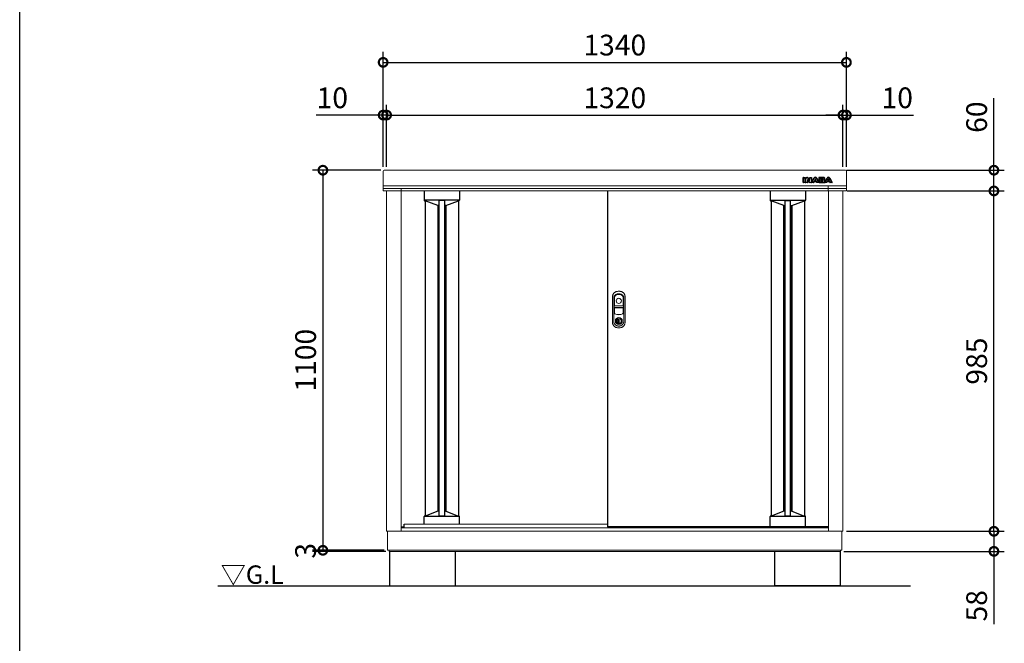
# Model space of a CAD drawing. Extents: x 5583 to 13628, y 4037 to 9699.
# Drawn here: x 5583 to 8431, y 6281 to 8086 of the extents above; entities that cross this region are included whole.
import ezdxf

# ---------------------------------------------------------------- set-up
doc = ezdxf.new("R2010")
doc.units = 0
doc.header["$LTSCALE"] = 20
doc.header["$PDMODE"] = 3
doc.header["$PDSIZE"] = 2
doc.layers.get('0').update_dxf_attribs({"linetype": 'CONTINUOUS'})
doc.layers.get('DEFPOINTS').update_dxf_attribs({"linetype": 'CONTINUOUS'})
for name, color, linetype in [('仕様書枠', 230, 'CONTINUOUS'), ('寸法', 4, 'CONTINUOUS'), ('細線', 5, 'CONTINUOUS'), ('部品1', 7, 'CONTINUOUS'), ('Ｇ．Ｌ', 30, 'CONTINUOUS')]:
    doc.layers.add(name, color=color, linetype=linetype)
doc.styles.add('STYLE1', font='isocp.shx', dxfattribs={"bigfont": 'bigfont.shx'})
doc.styles.add('STYLE2', font='MS PGothic.ttf')
doc.dimstyles.new('INABA_S20G', dxfattribs={"dimscale": 20, "dimtxt": 3, "dimasz": 2.5, "dimexe": 1.5, "dimexo": 0.5, "dimgap": 1, "dimtad": 3, "dimdec": 1, "dimdsep": 46, "dimtxsty": 'STYLE1', "dimblk1": 'DOTSMALL', "dimblk2": 'DOTSMALL', "dimsah": 1, "dimcen": 0, "dimclrt": 7, "dimadec": 0, "dimazin": 0, "dimtfac": 1, "dimtdec": 1, "dimtmove": 0, "dimatfit": 3, "dimldrblk": 'DOTSMALL', "dimfxl": 1, "dimtolj": 1, "dimtzin": 0, "dimarcsym": 0})

# ---------------------------------------------------------------- blocks, each defined once
blk = doc.blocks.new('_DOTSMALL')
at = {"color": 0, "linetype": 'ByBlock', "ltscale": 50, "const_width": 0.5}
blk.add_lwpolyline([(-0.0625, 0, 1), (0.0625, 0, 1)], format="xyb", close=True, dxfattribs=at)
blk = doc.blocks.new('*D31')
at = {"layer": 'DEFPOINTS', "color": 0, "linetype": 'Continuous', "ltscale": 2}
for p in [(7964.5, 6604.9), (8401.1, 6604.9), (7957, 6546.9)]:
    blk.add_point(p, dxfattribs=at)
at = {"layer": '寸法', "color": 0, "linetype": 'Continuous', "lineweight": -2, "ltscale": 2}
for p, q in [((7974.5, 6604.9), (8431.1, 6604.9)), ((8401.1, 6604.9), (8401.1, 6546.9)), ((7967, 6546.9), (8431.1, 6546.9)), ((8401.1, 6546.9), (8401.1, 6336.3))]:
    blk.add_line(p, q, dxfattribs=at)
at = {"layer": '寸法', "color": 0, "linetype": 'Continuous', "lineweight": -2, "ltscale": 2, "xscale": 50, "yscale": 50, "zscale": 50}
for p, rotation in [((8401.1, 6604.9), 90), ((8401.1, 6546.9), 270)]:
    blk.add_blockref('_DOTSMALL', p, dxfattribs=dict(at, rotation=rotation))
at = {"layer": '寸法', "color": 7, "linetype": 'Continuous', "lineweight": -3, "ltscale": 2, "insert": (8351.1, 6389.3), "char_height": 60, "attachment_point": 5, "rotation": 90, "style": 'STYLE1'}
blk.add_mtext('\\A1;58', dxfattribs=at)
blk = doc.blocks.new('*D32')
at = {"layer": 'DEFPOINTS', "color": 0, "ltscale": 50}
for p in [(7966.3, 7589.9), (8401.1, 7589.9), (7964.5, 6604.9)]:
    blk.add_point(p, dxfattribs=at)
at = {"layer": '寸法', "color": 0, "lineweight": -2, "ltscale": 50}
for p, q in [((7976.3, 7589.9), (8431.1, 7589.9)), ((8401.1, 6604.9), (8401.1, 7589.9)), ((7974.5, 6604.9), (8431.1, 6604.9))]:
    blk.add_line(p, q, dxfattribs=at)
at = {"layer": '寸法', "color": 0, "lineweight": -2, "ltscale": 50, "xscale": 50, "yscale": 50, "zscale": 50}
for p, rotation in [((8401.1, 7589.9), 90), ((8401.1, 6604.9), 270)]:
    blk.add_blockref('_DOTSMALL', p, dxfattribs=dict(at, rotation=rotation))
at = {"layer": '寸法', "color": 7, "ltscale": 50, "insert": (8351.1, 7097.4), "char_height": 60, "attachment_point": 5, "rotation": 90, "style": 'STYLE1'}
blk.add_mtext('\\A1;985', dxfattribs=at)
blk = doc.blocks.new('*D33')
at = {"layer": 'DEFPOINTS', "color": 0, "ltscale": 50}
for p in [(7964.5, 7649.9), (8401.1, 7649.9), (7966.3, 7589.9)]:
    blk.add_point(p, dxfattribs=at)
at = {"layer": '寸法', "color": 0, "lineweight": -2, "ltscale": 50}
for p, q in [((8401.1, 7649.9), (8401.1, 7858.2)), ((7974.5, 7649.9), (8431.1, 7649.9)), ((8401.1, 7589.9), (8401.1, 7649.9)), ((7976.3, 7589.9), (8431.1, 7589.9))]:
    blk.add_line(p, q, dxfattribs=at)
at = {"layer": '寸法', "color": 0, "lineweight": -2, "ltscale": 50, "xscale": 50, "yscale": 50, "zscale": 50}
for p, rotation in [((8401.1, 7649.9), 90), ((8401.1, 7589.9), 270)]:
    blk.add_blockref('_DOTSMALL', p, dxfattribs=dict(at, rotation=rotation))
at = {"layer": '寸法', "color": 7, "ltscale": 50, "insert": (8351.1, 7803.4), "char_height": 60, "attachment_point": 5, "rotation": 90, "style": 'STYLE1'}
blk.add_mtext('\\A1;60', dxfattribs=at)
blk = doc.blocks.new('*D34')
at = {"layer": 'DEFPOINTS', "color": 0, "ltscale": 50}
for p in [(6637.5, 7649.9), (6460.2, 6549.9), (6647.5, 6549.9)]:
    blk.add_point(p, dxfattribs=at)
at = {"layer": '寸法', "color": 0, "lineweight": -2, "ltscale": 50}
for p, q in [((6627.5, 7649.9), (6430.2, 7649.9)), ((6460.2, 7649.9), (6460.2, 6549.9)), ((6637.5, 6549.9), (6430.2, 6549.9))]:
    blk.add_line(p, q, dxfattribs=at)
at = {"layer": '寸法', "color": 0, "lineweight": -2, "ltscale": 50, "xscale": 50, "yscale": 50, "zscale": 50}
for p, rotation in [((6460.2, 7649.9), 90), ((6460.2, 6549.9), 270)]:
    blk.add_blockref('_DOTSMALL', p, dxfattribs=dict(at, rotation=rotation))
at = {"layer": '寸法', "color": 7, "ltscale": 50, "insert": (6410.2, 7099.9), "char_height": 60, "attachment_point": 5, "rotation": 90, "style": 'STYLE1'}
blk.add_mtext('\\A1;1100', dxfattribs=at)
blk = doc.blocks.new('*D35')
at = {"layer": 'DEFPOINTS', "color": 0, "ltscale": 50}
for p in [(6460.2, 6546.9), (6647.5, 6549.9), (6652, 6546.9)]:
    blk.add_point(p, dxfattribs=at)
at = {"layer": '寸法', "color": 0, "lineweight": -2, "ltscale": 50}
for p, q in [((6637.5, 6549.9), (6430.2, 6549.9)), ((6642, 6546.9), (6430.2, 6546.9)), ((6460.2, 6549.9), (6460.2, 6546.9))]:
    blk.add_line(p, q, dxfattribs=at)
at = {"layer": '寸法', "color": 7, "ltscale": 50, "insert": (6410.2, 6548.4), "char_height": 60, "attachment_point": 5, "rotation": 90, "style": 'STYLE1'}
blk.add_mtext('\\A1;3', dxfattribs=at)
blk = doc.blocks.new('*D48')
at = {"layer": 'DEFPOINTS', "color": 0, "linetype": 'Continuous', "ltscale": 2}
for p in [(7964.5, 7809.4), (7964.5, 7649.9), (7974.5, 7649.9)]:
    blk.add_point(p, dxfattribs=at)
at = {"layer": '寸法', "color": 0, "linetype": 'Continuous', "lineweight": -2, "ltscale": 2}
for p, q in [((7964.5, 7659.9), (7964.5, 7839.4)), ((7974.5, 7659.9), (7974.5, 7839.4)), ((7964.5, 7809.4), (7914.5, 7809.4)), ((7964.5, 7809.4), (7974.5, 7809.4)), ((7974.5, 7809.4), (8168.5, 7809.4))]:
    blk.add_line(p, q, dxfattribs=at)
at = {"layer": '寸法', "color": 0, "linetype": 'Continuous', "lineweight": -2, "ltscale": 2, "xscale": 50, "yscale": 50, "zscale": 50}
blk.add_blockref('_DOTSMALL', (7964.5, 7809.4), dxfattribs=at)
at = {"layer": '寸法', "color": 0, "linetype": 'Continuous', "lineweight": -2, "ltscale": 2, "xscale": 50, "yscale": 50, "zscale": 50, "rotation": 180}
blk.add_blockref('_DOTSMALL', (7974.5, 7809.4), dxfattribs=at)
at = {"layer": '寸法', "color": 7, "linetype": 'Continuous', "lineweight": -3, "ltscale": 2, "insert": (8121.5, 7859.4), "char_height": 60, "attachment_point": 5, "style": 'STYLE1'}
blk.add_mtext('\\A1;10', dxfattribs=at)
blk = doc.blocks.new('*D49')
at = {"layer": 'DEFPOINTS', "color": 0, "ltscale": 50}
for p in [(7964.5, 7809.4), (6644.5, 7649.9), (7964.5, 7649.9)]:
    blk.add_point(p, dxfattribs=at)
at = {"layer": '寸法', "color": 0, "lineweight": -2, "ltscale": 50}
for p, q in [((6644.5, 7659.9), (6644.5, 7839.4)), ((7964.5, 7659.9), (7964.5, 7839.4)), ((6644.5, 7809.4), (7964.5, 7809.4))]:
    blk.add_line(p, q, dxfattribs=at)
at = {"layer": '寸法', "color": 0, "lineweight": -2, "ltscale": 50, "xscale": 50, "yscale": 50, "zscale": 50, "rotation": 180}
blk.add_blockref('_DOTSMALL', (6644.5, 7809.4), dxfattribs=at)
at = {"layer": '寸法', "color": 0, "lineweight": -2, "ltscale": 50, "xscale": 50, "yscale": 50, "zscale": 50}
blk.add_blockref('_DOTSMALL', (7964.5, 7809.4), dxfattribs=at)
at = {"layer": '寸法', "color": 7, "ltscale": 50, "insert": (7304.5, 7859.4), "char_height": 60, "attachment_point": 5, "style": 'STYLE1'}
blk.add_mtext('\\A1;1320', dxfattribs=at)
blk = doc.blocks.new('*D50')
at = {"layer": 'DEFPOINTS', "color": 0, "linetype": 'Continuous', "ltscale": 2}
for p in [(6644.5, 7809.4), (6634.5, 7649.9), (6644.5, 7649.9)]:
    blk.add_point(p, dxfattribs=at)
at = {"layer": '寸法', "color": 0, "linetype": 'Continuous', "lineweight": -2, "ltscale": 2}
for p, q in [((6634.5, 7659.9), (6634.5, 7839.4)), ((6644.5, 7659.9), (6644.5, 7839.4)), ((6634.5, 7809.4), (6440.4, 7809.4)), ((6644.5, 7809.4), (6634.5, 7809.4)), ((6644.5, 7809.4), (6694.5, 7809.4))]:
    blk.add_line(p, q, dxfattribs=at)
at = {"layer": '寸法', "color": 0, "linetype": 'Continuous', "lineweight": -2, "ltscale": 2, "xscale": 50, "yscale": 50, "zscale": 50}
blk.add_blockref('_DOTSMALL', (6634.5, 7809.4), dxfattribs=at)
at = {"layer": '寸法', "color": 0, "linetype": 'Continuous', "lineweight": -2, "ltscale": 2, "xscale": 50, "yscale": 50, "zscale": 50, "rotation": 180}
blk.add_blockref('_DOTSMALL', (6644.5, 7809.4), dxfattribs=at)
at = {"layer": '寸法', "color": 7, "linetype": 'Continuous', "lineweight": -3, "ltscale": 2, "insert": (6487.5, 7859.4), "char_height": 60, "attachment_point": 5, "style": 'STYLE1'}
blk.add_mtext('\\A1;10', dxfattribs=at)
blk = doc.blocks.new('*D51')
at = {"layer": 'DEFPOINTS', "color": 0, "ltscale": 50}
for p in [(7974.5, 7962), (6634.5, 7649.9), (7974.5, 7649.9)]:
    blk.add_point(p, dxfattribs=at)
at = {"layer": '寸法', "color": 0, "lineweight": -2, "ltscale": 50}
for p, q in [((6634.5, 7659.9), (6634.5, 7992)), ((7974.5, 7659.9), (7974.5, 7992)), ((6634.5, 7962), (7974.5, 7962))]:
    blk.add_line(p, q, dxfattribs=at)
at = {"layer": '寸法', "color": 0, "lineweight": -2, "ltscale": 50, "xscale": 50, "yscale": 50, "zscale": 50, "rotation": 180}
blk.add_blockref('_DOTSMALL', (6634.5, 7962), dxfattribs=at)
at = {"layer": '寸法', "color": 0, "lineweight": -2, "ltscale": 50, "xscale": 50, "yscale": 50, "zscale": 50}
blk.add_blockref('_DOTSMALL', (7974.5, 7962), dxfattribs=at)
at = {"layer": '寸法', "color": 7, "ltscale": 50, "insert": (7304.5, 8012), "char_height": 60, "attachment_point": 5, "style": 'STYLE1'}
blk.add_mtext('\\A1;1340', dxfattribs=at)

msp = doc.modelspace()

# ---------------------------------------------------------------- linework, layer by layer
at = {"layer": '仕様書枠', "ltscale": 50}
msp.add_line((5583.26, 4146.2), (5583.26, 9699), dxfattribs=at)
at = {"layer": '細線', "linetype": 'Continuous'}
for p, q in [((7849.39, 7614.52), (7849.39, 7628.43)), ((7849.99, 7629.03), (7854.81, 7629.03)), ((7854.81, 7613.92), (7849.99, 7613.92)), ((7850.19, 7614.72), (7850.19, 7628.23)), ((7850.19, 7628.23), (7854.61, 7628.23)), ((7854.61, 7614.72), (7850.19, 7614.72)), ((7854.61, 7628.23), (7854.61, 7614.72)), ((7855.41, 7628.43), (7855.41, 7614.52)), ((7856.63, 7614.52), (7856.63, 7628.43)), ((7857.23, 7629.03), (7859.88, 7629.03)), ((7862.04, 7613.92), (7857.23, 7613.92)), ((7857.43, 7614.72), (7857.43, 7628.23)), ((7857.43, 7628.23), (7859.88, 7628.23)), ((7861.84, 7614.72), (7857.43, 7614.72)), ((7861.84, 7621.56), (7861.84, 7614.72)), ((7862.61, 7626.92), (7868, 7620.23)), ((7867.2, 7615.15), (7862.64, 7620.98)), ((7862.64, 7620.98), (7862.64, 7614.52)), ((7867.83, 7615.64), (7862.92, 7621.93)), ((7863.23, 7627.42), (7868.32, 7621.1)), ((7868.32, 7621.1), (7868.32, 7628.43)), ((7868.92, 7629.03), (7873.29, 7629.03)), ((7869.12, 7628.23), (7873.09, 7628.23)), ((7869.12, 7620.62), (7869.12, 7628.23)), ((7873.09, 7614.72), (7869.72, 7614.72)), ((7873.29, 7613.92), (7869.72, 7613.92)), ((7873.09, 7628.23), (7873.09, 7614.72)), ((7873.89, 7628.43), (7873.89, 7614.52)), ((7874.03, 7614.8), (7880.48, 7627.21)), ((7879.62, 7613.92), (7874.56, 7613.92)), ((7874.89, 7614.72), (7881.19, 7626.84)), ((7879.5, 7614.72), (7874.89, 7614.72)), ((7880.68, 7617.2), (7879.5, 7614.72)), ((7881.19, 7616.4), (7880.16, 7614.26)), ((7888.26, 7617.2), (7880.68, 7617.2)), ((7887.75, 7616.4), (7881.19, 7616.4)), ((7883.84, 7623.8), (7881.94, 7619.87)), ((7881.94, 7619.87), (7886.99, 7619.87)), ((7884.47, 7623.26), (7883.21, 7620.67)), ((7883.21, 7620.67), (7885.72, 7620.67)), ((7885.72, 7620.67), (7884.47, 7623.26)), ((7886.99, 7619.87), (7885.1, 7623.8)), ((7887.75, 7626.84), (7894.05, 7614.72)), ((7888.78, 7614.26), (7887.75, 7616.4)), ((7889.45, 7614.72), (7888.26, 7617.2)), ((7888.46, 7627.2), (7894.58, 7615.43)), ((7894.38, 7613.92), (7889.32, 7613.92)), ((7894.05, 7614.72), (7889.45, 7614.72)), ((7894.58, 7628.43), (7894.58, 7615.43)), ((7907.9, 7629.03), (7895.18, 7629.03)), ((7895.18, 7613.92), (7908.37, 7613.92)), ((7895.38, 7628.23), (7895.38, 7614.72)), ((7907.9, 7628.23), (7895.38, 7628.23)), ((7895.38, 7614.72), (7908.37, 7614.72)), ((7899.81, 7625.69), (7905.31, 7625.69)), ((7899.81, 7622.96), (7899.81, 7625.69)), ((7905.31, 7622.96), (7899.81, 7622.96)), ((7899.81, 7620.25), (7905.13, 7620.25)), ((7899.81, 7617.41), (7899.81, 7620.25)), ((7906.08, 7617.41), (7899.81, 7617.41)), ((7900.61, 7624.89), (7905.31, 7624.89)), ((7900.61, 7623.76), (7900.61, 7624.89)), ((7905.31, 7623.76), (7900.61, 7623.76)), ((7900.61, 7619.45), (7905.13, 7619.45)), ((7900.61, 7618.21), (7900.61, 7619.45)), ((7906.08, 7618.21), (7900.61, 7618.21)), ((7905.97, 7624.63), (7905.97, 7624.02)), ((7906.77, 7624.63), (7906.77, 7624.02)), ((7911.38, 7623.79), (7911.38, 7625.66)), ((7911.86, 7617.29), (7911.86, 7619.32)), ((7912.11, 7614.8), (7918.56, 7627.21)), ((7912.18, 7623.74), (7912.18, 7625.66)), ((7917.7, 7613.92), (7912.64, 7613.92)), ((7912.66, 7617.29), (7912.66, 7619.37)), ((7912.97, 7614.72), (7919.27, 7626.84)), ((7917.57, 7614.72), (7912.97, 7614.72)), ((7918.76, 7617.2), (7917.57, 7614.72)), ((7919.26, 7616.4), (7918.24, 7614.26)), ((7926.33, 7617.2), (7918.76, 7617.2)), ((7925.83, 7616.4), (7919.26, 7616.4)), ((7921.92, 7623.8), (7920.02, 7619.87)), ((7920.02, 7619.87), (7925.07, 7619.87)), ((7922.55, 7623.26), (7921.29, 7620.67)), ((7921.29, 7620.67), (7923.8, 7620.67)), ((7923.8, 7620.67), (7922.55, 7623.26)), ((7925.07, 7619.87), (7923.18, 7623.8)), ((7925.83, 7626.84), (7932.12, 7614.72)), ((7926.86, 7614.26), (7925.83, 7616.4)), ((7927.52, 7614.72), (7926.33, 7617.2)), ((7926.54, 7627.2), (7932.99, 7614.8)), ((7932.45, 7613.92), (7927.4, 7613.92)), ((7932.12, 7614.72), (7927.51, 7614.72))]:
    msp.add_line(p, q, dxfattribs=at)
at = {"layer": '細線'}
for p, q in [((7854.81, 7613.92), (7857.23, 7613.92)), ((7855.41, 7617.92), (7856.63, 7617.92)), ((7873.29, 7613.92), (7874.56, 7613.92)), ((7873.89, 7617.92), (7875.65, 7617.92)), ((7894.58, 7617.92), (7893.29, 7617.92)), ((7895.18, 7613.92), (7894.38, 7613.92)), ((7908.37, 7613.92), (7912.64, 7613.92)), ((7912.66, 7617.92), (7913.73, 7617.92)), ((6752.99, 7589.93), (6752.99, 7562.72)), ((6854.99, 7589.93), (6854.99, 7562.73)), ((7753.99, 7589.93), (7753.99, 7562.73)), ((7855.99, 7589.93), (7855.99, 7562.72)), ((6854.99, 7563.46), (6752.99, 7563.46)), ((6753.99, 7561.73), (6755.99, 7561.73)), ((6792.49, 7547.33), (6755.99, 7561.73)), ((6795.99, 7547.33), (6792.49, 7547.33)), ((6811.99, 7562.09), (6795.99, 7562.09)), ((6815.49, 7547.33), (6811.99, 7547.33)), ((6815.49, 7547.33), (6851.99, 7561.73)), ((6853.99, 7561.73), (6851.99, 7561.73)), ((7753.99, 7563.46), (7855.99, 7563.46)), ((7754.99, 7561.73), (7756.99, 7561.73)), ((7793.49, 7547.33), (7756.99, 7561.73)), ((7793.49, 7547.33), (7796.99, 7547.33)), ((7796.99, 7562.09), (7812.99, 7562.09)), ((7812.99, 7547.33), (7816.49, 7547.33)), ((7816.49, 7547.33), (7852.99, 7561.73)), ((7854.99, 7561.73), (7852.99, 7561.73)), ((6753, 6625.93), (6753, 6648.18)), ((6855, 6647.44), (6753, 6647.44)), ((6754, 6649.18), (6756, 6649.18)), ((6792.5, 6663.58), (6756, 6649.18)), ((6795.99, 6663.58), (6792.5, 6663.58)), ((6811.99, 6648.81), (6795.99, 6648.81)), ((6815.5, 6663.58), (6811.99, 6663.58)), ((6815.5, 6663.58), (6852, 6649.18)), ((6854, 6649.18), (6852, 6649.18)), ((6855, 6625.93), (6855, 6648.18)), ((7753.98, 6617.51), (7753.98, 6648.11)), ((7855.98, 6647.38), (7753.98, 6647.38)), ((7754.98, 6649.11), (7756.98, 6649.11)), ((7793.48, 6663.51), (7756.98, 6649.11)), ((7796.99, 6663.51), (7793.48, 6663.51)), ((7812.99, 6648.74), (7796.99, 6648.74)), ((7816.48, 6663.51), (7812.99, 6663.51)), ((7816.48, 6663.51), (7852.98, 6649.11)), ((7854.98, 6649.11), (7852.98, 6649.11)), ((7855.98, 6617.51), (7855.98, 6648.11))]:
    msp.add_line(p, q, dxfattribs=at)
at = {"layer": '細線', "linetype": 'Continuous', "lineweight": -3, "ltscale": 2}
for p, q in [((6755.99, 7561.73), (6755.99, 6649.18)), ((6792.49, 7547.33), (6792.49, 6663.57)), ((6795.99, 7562.09), (6795.99, 6648.81)), ((6811.99, 7562.09), (6811.99, 6648.81)), ((6815.49, 7547.33), (6815.49, 6663.58)), ((6851.99, 7561.73), (6851.99, 6649.18)), ((7756.99, 7561.73), (7756.99, 6649.12)), ((7793.49, 6663.51), (7793.49, 7547.33)), ((7796.99, 6648.74), (7796.99, 7562.09)), ((7812.99, 6648.74), (7812.99, 7562.09)), ((7816.49, 6663.51), (7816.49, 7547.33)), ((7852.99, 7561.73), (7852.99, 6649.11))]:
    msp.add_line(p, q, dxfattribs=at)
at = {"layer": '細線', "ltscale": 7}
for p, q in [((7756.99, 7561.73), (7756.99, 6649.12)), ((7793.49, 7547.33), (7793.49, 6663.51)), ((7816.49, 7547.33), (7816.49, 6663.51))]:
    msp.add_line(p, q, dxfattribs=at)
at = {"layer": '細線', "linetype": 'Continuous', "lineweight": 15}
for p, q in [((7302.69, 7280.47), (7302.69, 7237.26)), ((7303.29, 7258.73), (7303.29, 7280.41)), ((7328.99, 7280.41), (7328.99, 7258.73)), ((7329.59, 7237.26), (7329.59, 7280.47)), ((7303.29, 7237.36), (7303.29, 7250.83)), ((7328.14, 7257.13), (7304.14, 7257.13)), ((7304.14, 7252.43), (7328.14, 7252.43)), ((7327.99, 7257.73), (7304.29, 7257.73)), ((7304.29, 7251.83), (7327.99, 7251.83)), ((7328.99, 7250.83), (7328.99, 7237.36)), ((7311.84, 7220.09), (7311.84, 7221.66)), ((7312.64, 7220.09), (7311.84, 7220.09)), ((7312.64, 7222.04), (7312.64, 7220.09)), ((7317.42, 7218.3), (7314.87, 7218.3)), ((7314.87, 7218.3), (7314.87, 7218.29)), ((7314.87, 7209.1), (7314.87, 7217.85)), ((7314.87, 7208.66), (7314.87, 7208.65)), ((7314.87, 7208.65), (7317.42, 7208.65)), ((7315.04, 7218.3), (7315.04, 7208.65)), ((7317.42, 7208.65), (7317.42, 7218.3)), ((7319.64, 7220.09), (7319.64, 7222.04)), ((7319.64, 7220.09), (7320.44, 7220.09)), ((7320.44, 7221.66), (7320.44, 7220.09))]:
    msp.add_line(p, q, dxfattribs=at)
at = {"layer": '細線', "linetype": 'Continuous', "lineweight": 15, "flags": 128}
for points in [[(7312.2, 7219.26), (7312.19, 7219.28), (7312.17, 7219.31), (7312.13, 7219.37), (7312.07, 7219.46), (7312, 7219.56), (7311.93, 7219.67), (7311.84, 7219.8), (7311.75, 7219.92)], [(7312.64, 7220.47), (7312.67, 7220.47), (7312.75, 7220.5)], [(7319.53, 7220.5), (7319.61, 7220.47), (7319.64, 7220.47)], [(7320.08, 7219.26), (7320.09, 7219.28), (7320.11, 7219.31), (7320.15, 7219.37), (7320.21, 7219.46), (7320.28, 7219.56), (7320.36, 7219.67), (7320.44, 7219.8), (7320.53, 7219.92)]]:
    msp.add_lwpolyline(points, dxfattribs=at)
at = {"layer": '細線', "linetype": 'Continuous', "lineweight": 15}
for centre, radius in [((7316.14, 7271.73), 7.5), ((7316.14, 7213.48), 10.05)]:
    msp.add_circle(centre, radius, dxfattribs=at)
at = {"layer": '細線', "linetype": 'Continuous'}
for centre, radius, start, end in [((7849.99, 7628.43), 0.6, 90, 180), ((7849.99, 7614.52), 0.6, 180, 270), ((7854.81, 7628.43), 0.6, 0, 90), ((7854.81, 7614.52), 0.6, 270, 0), ((7857.23, 7628.43), 0.6, 90, 180), ((7857.23, 7614.52), 0.6, 180, 270), ((7859.88, 7624.73), 4.3, 38.85337, 90), ((7859.88, 7624.73), 3.5, 38.85337, 90), ((7862.44, 7621.56), 0.6, 38.00708, 180), ((7862.04, 7614.52), 0.6, 270, 0), ((7869.72, 7617.12), 3.2, 218.00708, 270), ((7869.72, 7617.12), 2.4, 218.00708, 270), ((7868.49, 7620.62), 0.63, 218.85337, 0), ((7868.92, 7628.43), 0.6, 90, 180), ((7873.29, 7628.43), 0.6, 0, 90), ((7873.29, 7614.52), 0.6, 270, 0), ((7874.56, 7614.52), 0.6, 152.53134, 270), ((7879.62, 7614.52), 0.6, 270, 334.37414), ((7884.47, 7625.13), 4.5, 27.44805, 152.53134), ((7884.47, 7625.13), 3.7, 27.44805, 152.53134), ((7884.47, 7623.49), 0.7, 25.71215, 154.16947), ((7889.32, 7614.52), 0.6, 205.62586, 270), ((7895.18, 7628.43), 0.6, 90, 180), ((7912.64, 7614.52), 0.6, 152.53134, 270), ((7917.7, 7614.52), 0.6, 270, 334.37414), ((7922.55, 7625.13), 4.5, 27.44805, 152.53134), ((7922.55, 7625.13), 3.7, 27.44805, 152.53134), ((7922.55, 7623.49), 0.7, 25.71215, 154.16947), ((7927.4, 7614.52), 0.6, 205.62586, 270), ((7932.45, 7614.52), 0.6, 270, 27.44805)]:
    msp.add_arc(centre, radius, start, end, dxfattribs=at)
at = {"layer": '細線'}
for centre, radius, start, end in [((7904.74, 7618.52), 2, 358.27356, 12.6977), ((7904.74, 7618.52), 2.8, 358.27356, 12.6977), ((7908.89, 7623.93), 2.5, 294.32397, 356.7508), ((7909.26, 7619.13), 2.6, 4.04957, 75.43974), ((7908.89, 7623.93), 3.3, 319.4474, 356.7508), ((7909.26, 7619.13), 3.4, 4.04957, 51.18239), ((6753.99, 7562.73), 1, 180, 270), ((6853.99, 7562.73), 1, 270, 360), ((7754.99, 7562.73), 1, 180, 270), ((7854.99, 7562.73), 1, 270, 0), ((6754, 6648.18), 1, 90, 180), ((6854, 6648.18), 1, 0, 90), ((7754.98, 6648.11), 1, 90, 180), ((7854.98, 6648.11), 1, 0, 90)]:
    msp.add_arc(centre, radius, start, end, dxfattribs=at)
at = {"layer": '細線', "linetype": 'Continuous', "lineweight": 15}
for centre, radius, start, end in [((7316.14, 7275.58), 15.45, 44.41531, 135.58469), ((7311.14, 7280.47), 8.45, 135.58469, 180), ((7311.29, 7280.41), 8, 135.07479, 180), ((7316.14, 7275.58), 14.85, 44.92521, 135.07479), ((7320.99, 7280.41), 8, 0, 44.92521), ((7321.14, 7280.47), 8.45, 0, 44.41531), ((7304.14, 7258.58), 1.45, 180, 270), ((7304.14, 7250.98), 1.45, 90, 180), ((7306.14, 7237.26), 3.45, 180, 244.22854), ((7304.29, 7258.73), 1, 180, 270), ((7304.29, 7250.83), 1, 90, 180), ((7306.29, 7237.36), 3, 180, 244.46438), ((7316.14, 7257.98), 26.45, 244.22854, 295.77146), ((7316.14, 7257.98), 25.85, 244.46438, 295.53562), ((7325.99, 7237.36), 3, 295.53562, 0), ((7326.14, 7237.26), 3.45, 295.77146, 0), ((7327.99, 7258.73), 1, 270, 0), ((7327.99, 7250.83), 1, 0, 90), ((7328.14, 7258.58), 1.45, 270, 0), ((7328.14, 7250.98), 1.45, 0, 90), ((7316.14, 7213.48), 9.25, 117.70148, 62.29852), ((7316.14, 7213.48), 7.8, 124.22887, 55.77113), ((7316.14, 7213.48), 7, 124.22887, 55.77113), ((7316.29, 7213.48), 4.6, 108.03419, 251.96581), ((7311.64, 7220.09), 0.2, 304.22887, 0), ((7316.14, 7213.48), 9.25, 62.29852, 117.70148), ((7311.64, 7220.09), 1, 304.22887, 0), ((7316.14, 7213.48), 7.8, 64.20292, 115.79708), ((7320.64, 7220.09), 1, 180, 235.77113), ((7320.64, 7220.09), 0.2, 180, 235.77113)]:
    msp.add_arc(centre, radius, start, end, dxfattribs=at)
at = {"layer": '細線'}
for centre, major_axis, ratio, start_param, end_param in [((7905.13, 7618.98), (-2.36, 0), 0.5384615, 3.2623274, 4.712389), ((7905.31, 7624.63), (-1.47, 0), 0.7182131, 3.1415927, 4.712389), ((7905.31, 7624.02), (1.47, 0), 0.7182131, 4.712389, 6.2831853), ((7906.08, 7618.46), (1.46, 0), 0.7206897, 4.712389, 6.2614663), ((7907.9, 7625.66), (-3.49, 0), 0.7355491, 3.1415927, 4.712389), ((7908.37, 7617.29), (3.49, 0), 0.7355491, 4.712389, 6.2831853)]:
    msp.add_ellipse(centre, major_axis=major_axis, ratio=ratio, start_param=start_param, end_param=end_param, dxfattribs=at)
for points, knots in [([(7906.69, 7618.95), (7906.69, 7618.95), (7906.69, 7618.97), (7906.63, 7619.03), (7906.59, 7619.07), (7906.39, 7619.2), (7906.18, 7619.3), (7905.68, 7619.42), (7905.41, 7619.45), (7905.13, 7619.45)], [3.3555464, 3.3555464, 3.3555464, 3.3555464, 3.589482, 3.589482, 3.8234175, 3.8234175, 4.2823795, 4.2823795, 4.712389, 4.712389, 4.712389, 4.712389]), ([(7905.98, 7624.62), (7905.98, 7624.62), (7905.97, 7624.63), (7905.94, 7624.67), (7905.91, 7624.7), (7905.78, 7624.79), (7905.63, 7624.85), (7905.41, 7624.88), (7905.36, 7624.89), (7905.31, 7624.89)], [3.3445353, 3.3445353, 3.3445353, 3.3445353, 3.649357, 3.649357, 3.9541786, 3.9541786, 4.5373169, 4.5373169, 4.712389, 4.712389, 4.712389, 4.712389]), ([(7905.31, 7623.76), (7905.41, 7623.76), (7905.51, 7623.78), (7905.72, 7623.83), (7905.82, 7623.88), (7905.94, 7623.97), (7905.97, 7624.01), (7905.98, 7624.03), (7905.97, 7624.02), (7905.97, 7624.02)], [4.712389, 4.712389, 4.712389, 4.712389, 5.0557725, 5.0557725, 5.5076901, 5.5076901, 5.9596076, 5.9596076, 6.2831853, 6.2831853, 6.2831853, 6.2831853]), ([(7906.08, 7618.21), (7906.18, 7618.21), (7906.28, 7618.22), (7906.49, 7618.27), (7906.59, 7618.32), (7906.71, 7618.41), (7906.73, 7618.45), (7906.74, 7618.47), (7906.74, 7618.47), (7906.74, 7618.47)], [4.712389, 4.712389, 4.712389, 4.712389, 5.0562867, 5.0562867, 5.5090306, 5.5090306, 5.9617744, 5.9617744, 6.0853376, 6.0853376, 6.0853376, 6.0853376]), ([(7912.18, 7625.66), (7912.18, 7625.96), (7912.13, 7626.26), (7911.88, 7627), (7911.61, 7627.42), (7910.91, 7628.11), (7910.48, 7628.39), (7909.36, 7628.88), (7908.63, 7629.03), (7907.9, 7629.03)], [3.1415927, 3.1415927, 3.1415927, 3.1415927, 3.3889023, 3.3889023, 3.7818932, 3.7818932, 4.1748841, 4.1748841, 4.712389, 4.712389, 4.712389, 4.712389]), ([(7908.37, 7613.92), (7908.77, 7613.92), (7909.17, 7613.96), (7910.23, 7614.2), (7910.88, 7614.49), (7911.8, 7615.2), (7912.12, 7615.58), (7912.55, 7616.41), (7912.66, 7616.85), (7912.66, 7617.29)], [4.712389, 4.712389, 4.712389, 4.712389, 5.0052012, 5.0052012, 5.5263787, 5.5263787, 5.9230082, 5.9230082, 6.2831853, 6.2831853, 6.2831853, 6.2831853])]:
    msp.add_open_spline(points, degree=3, knots=knots, dxfattribs=at)
at = {"layer": '細線', "linetype": 'Continuous', "lineweight": 15}
for points, knots in [([(7298.14, 7284.11), (7298.14, 7284.91), (7298.2, 7285.7), (7298.39, 7286.87), (7298.47, 7287.26), (7298.66, 7288.03), (7298.77, 7288.42), (7299.14, 7289.55), (7299.44, 7290.27), (7299.98, 7291.32), (7300.17, 7291.67), (7300.59, 7292.34), (7300.81, 7292.67), (7301.52, 7293.63), (7302.04, 7294.23), (7303.16, 7295.34), (7303.76, 7295.85), (7305.05, 7296.77), (7305.73, 7297.18), (7307.15, 7297.89), (7307.88, 7298.18), (7308.64, 7298.42)], [0, 0, 0, 0, 0.125, 0.125, 0.1875, 0.1875, 0.25, 0.25, 0.375, 0.375, 0.4375, 0.4375, 0.5, 0.5, 0.625, 0.625, 0.75, 0.75, 0.875, 0.875, 1, 1, 1, 1]), ([(7316.14, 7292.17), (7317.29, 7292.17), (7318.42, 7292.06), (7320.09, 7291.71), (7320.64, 7291.56), (7321.73, 7291.22), (7322.26, 7291.02), (7323.81, 7290.34), (7324.8, 7289.78), (7326.2, 7288.79), (7326.65, 7288.44), (7327.29, 7287.88), (7327.5, 7287.69), (7327.9, 7287.29), (7328.1, 7287.09), (7328.48, 7286.66), (7328.66, 7286.43), (7329, 7285.97), (7329.16, 7285.73), (7329.6, 7285), (7329.85, 7284.49), (7330.16, 7283.7), (7330.26, 7283.42), (7330.41, 7282.87), (7330.48, 7282.59), (7330.64, 7281.76), (7330.7, 7281.19), (7330.72, 7280.48), (7330.72, 7280.33), (7330.72, 7280.04), (7330.72, 7279.61), (7330.72, 7278.61), (7330.72, 7276.6), (7330.72, 7265.68), (7330.72, 7246.14), (7330.72, 7225.46), (7330.72, 7213.97), (7330.72, 7211.38), (7330.7, 7211.09), (7330.65, 7210.52), (7330.62, 7210.24), (7330.47, 7209.39), (7330.33, 7208.82), (7330.03, 7207.98), (7329.92, 7207.71), (7329.67, 7207.18), (7329.54, 7206.92), (7329.12, 7206.15), (7328.81, 7205.66), (7328.3, 7204.94), (7328.12, 7204.71), (7327.76, 7204.25), (7327.56, 7204.03), (7326.97, 7203.37), (7326.55, 7202.96), (7325.68, 7202.19), (7325.22, 7201.83), (7324.25, 7201.17), (7323.74, 7200.86), (7322.19, 7200.04), (7321.1, 7199.62), (7319.4, 7199.17), (7318.82, 7199.06), (7317.65, 7198.89), (7317.07, 7198.85), (7315.89, 7198.82), (7315.3, 7198.84), (7314.13, 7198.95), (7313.56, 7199.04), (7312.41, 7199.28), (7311.85, 7199.44), (7310.73, 7199.82), (7310.19, 7200.03), (7309.13, 7200.53), (7308.62, 7200.81), (7307.88, 7201.28), (7307.64, 7201.44), (7307.16, 7201.78), (7306.92, 7201.95), (7305.77, 7202.87), (7304.95, 7203.7), (7303.87, 7205.08), (7303.53, 7205.57), (7303.07, 7206.32), (7302.93, 7206.58), (7302.65, 7207.09), (7302.52, 7207.36), (7302.29, 7207.89), (7302.18, 7208.17), (7302, 7208.72), (7301.92, 7209.01), (7301.71, 7209.87), (7301.62, 7210.45), (7301.58, 7211.17), (7301.57, 7211.31), (7301.56, 7211.6), (7301.57, 7211.74), (7301.57, 7212.18), (7301.57, 7213.04), (7301.57, 7215.06), (7301.57, 7226.03), (7301.57, 7245.66), (7301.57, 7266.44), (7301.57, 7277.98), (7301.57, 7280.44), (7301.57, 7280.58), (7301.57, 7280.87), (7301.58, 7281.01), (7301.61, 7281.45), (7301.65, 7281.73), (7301.74, 7282.3), (7301.8, 7282.59), (7301.94, 7283.16), (7302.03, 7283.43), (7302.32, 7284.25), (7302.56, 7284.77), (7302.99, 7285.53), (7303.15, 7285.78), (7303.48, 7286.25), (7303.66, 7286.48), (7304.22, 7287.15), (7304.63, 7287.55), (7305.5, 7288.33), (7305.95, 7288.69), (7307.35, 7289.7), (7308.34, 7290.28), (7309.93, 7290.98), (7310.48, 7291.19), (7311.58, 7291.55), (7312.13, 7291.69), (7313.26, 7291.93), (7313.82, 7292.02), (7314.69, 7292.11), (7314.98, 7292.14), (7315.41, 7292.16), (7315.63, 7292.17), (7315.85, 7292.17), (7315.99, 7292.17), (7316.07, 7292.17), (7316.14, 7292.17)], [0, 0, 0, 0, 0.015625, 0.015625, 0.0234375, 0.0234375, 0.03125, 0.03125, 0.046875, 0.046875, 0.0546875, 0.0546875, 0.0585937, 0.0585937, 0.0625, 0.0625, 0.0664062, 0.0664062, 0.0703125, 0.0703125, 0.078125, 0.078125, 0.0820312, 0.0820312, 0.0859375, 0.0859375, 0.09375, 0.09375, 0.0957031, 0.0957031, 0.0976562, 0.1015625, 0.109375, 0.125, 0.25, 0.375, 0.40625, 0.40625, 0.4101562, 0.4101562, 0.4140625, 0.4140625, 0.421875, 0.421875, 0.4257812, 0.4257812, 0.4296875, 0.4296875, 0.4375, 0.4375, 0.4414063, 0.4414063, 0.4453125, 0.4453125, 0.453125, 0.453125, 0.4609375, 0.4609375, 0.46875, 0.46875, 0.484375, 0.484375, 0.4921875, 0.4921875, 0.5, 0.5, 0.5078125, 0.5078125, 0.515625, 0.515625, 0.5234375, 0.5234375, 0.53125, 0.53125, 0.5390625, 0.5390625, 0.5429688, 0.5429688, 0.546875, 0.546875, 0.5625, 0.5625, 0.5703125, 0.5703125, 0.5742188, 0.5742188, 0.578125, 0.578125, 0.5820313, 0.5820313, 0.5859375, 0.5859375, 0.59375, 0.59375, 0.5957031, 0.5957031, 0.5976563, 0.5976563, 0.6015625, 0.609375, 0.625, 0.75, 0.875, 0.90625, 0.90625, 0.9082031, 0.9082031, 0.9101563, 0.9101563, 0.9140625, 0.9140625, 0.9179688, 0.9179688, 0.921875, 0.921875, 0.9296875, 0.9296875, 0.9335938, 0.9335938, 0.9375, 0.9375, 0.9453125, 0.9453125, 0.953125, 0.953125, 0.96875, 0.96875, 0.9765625, 0.9765625, 0.984375, 0.984375, 0.9921875, 0.9921875, 0.9960938, 0.9960938, 0.9980469, 0.9990234, 0.9990234, 1, 1, 1, 1]), ([(7308.64, 7298.42), (7309.86, 7298.81), (7311.1, 7299.09), (7313.59, 7299.48), (7314.85, 7299.57), (7316.76, 7299.58), (7317.4, 7299.55), (7318.67, 7299.45), (7319.3, 7299.38), (7321.18, 7299.09), (7322.42, 7298.81), (7323.64, 7298.42)], [0, 0, 0, 0, 0.25, 0.25, 0.5, 0.5, 0.625, 0.625, 0.75, 0.75, 1, 1, 1, 1]), ([(7323.64, 7298.42), (7324.4, 7298.18), (7325.13, 7297.89), (7326.55, 7297.18), (7327.23, 7296.77), (7328.52, 7295.85), (7329.12, 7295.34), (7330.24, 7294.23), (7330.76, 7293.63), (7331.47, 7292.67), (7331.69, 7292.34), (7332.11, 7291.67), (7332.3, 7291.32), (7332.84, 7290.27), (7333.14, 7289.55), (7333.52, 7288.42), (7333.63, 7288.03), (7333.81, 7287.26), (7333.89, 7286.87), (7334.08, 7285.7), (7334.14, 7284.91), (7334.14, 7284.11)], [0, 0, 0, 0, 0.125, 0.125, 0.25, 0.25, 0.375, 0.375, 0.5, 0.5, 0.5625, 0.5625, 0.625, 0.625, 0.75, 0.75, 0.8125, 0.8125, 0.875, 0.875, 1, 1, 1, 1]), ([(7298.14, 7209.04), (7298.14, 7209.82), (7298.14, 7210.6), (7298.14, 7212.16), (7298.14, 7214.51), (7298.14, 7219.98), (7298.14, 7230.93), (7298.14, 7246.58), (7298.14, 7262.22), (7298.14, 7273.17), (7298.14, 7278.64), (7298.14, 7280.99), (7298.14, 7282.16), (7298.14, 7282.55), (7298.14, 7283.33), (7298.14, 7283.72), (7298.14, 7284.11)], [0, 0, 0, 0, 0.03125, 0.03125, 0.0625, 0.125, 0.25, 0.5, 0.75, 0.875, 0.9375, 0.96875, 0.96875, 0.984375, 0.984375, 1, 1, 1, 1]), ([(7334.14, 7284.11), (7334.14, 7283.72), (7334.14, 7283.33), (7334.14, 7282.55), (7334.14, 7282.16), (7334.14, 7280.99), (7334.14, 7278.64), (7334.14, 7273.17), (7334.14, 7262.22), (7334.14, 7246.58), (7334.14, 7230.93), (7334.14, 7219.98), (7334.14, 7214.51), (7334.14, 7212.16), (7334.14, 7210.6), (7334.14, 7209.82), (7334.14, 7209.04)], [0, 0, 0, 0, 0.015625, 0.015625, 0.03125, 0.03125, 0.0625, 0.125, 0.25, 0.5, 0.75, 0.875, 0.9375, 0.96875, 0.96875, 1, 1, 1, 1]), ([(7308.64, 7194.73), (7307.88, 7194.97), (7307.15, 7195.26), (7306.09, 7195.79), (7305.74, 7195.98), (7305.06, 7196.39), (7304.72, 7196.61), (7303.76, 7197.31), (7303.15, 7197.82), (7302.31, 7198.65), (7302.05, 7198.93), (7301.53, 7199.53), (7301.28, 7199.84), (7300.57, 7200.81), (7300.16, 7201.48), (7299.44, 7202.88), (7299.14, 7203.61), (7298.64, 7205.12), (7298.45, 7205.89), (7298.2, 7207.45), (7298.14, 7208.24), (7298.14, 7209.04)], [0, 0, 0, 0, 0.125, 0.125, 0.1875, 0.1875, 0.25, 0.25, 0.375, 0.375, 0.4375, 0.4375, 0.5, 0.5, 0.625, 0.625, 0.75, 0.75, 0.875, 0.875, 1, 1, 1, 1]), ([(7314.87, 7218.29), (7314.87, 7218.22), (7314.87, 7218.07), (7314.87, 7217.93), (7314.87, 7217.86), (7314.87, 7217.85)], [0, 0, 0, 0, 0.4564371, 0.9130804, 1, 1, 1, 1]), ([(7314.87, 7209.1), (7314.87, 7209.04), (7314.87, 7208.93), (7314.87, 7208.76), (7314.87, 7208.68), (7314.87, 7208.66)], [0, 0, 0, 0, 0.4481772, 0.8959375, 1, 1, 1, 1]), ([(7334.14, 7209.04), (7334.14, 7208.24), (7334.08, 7207.45), (7333.89, 7206.28), (7333.81, 7205.89), (7333.63, 7205.12), (7333.52, 7204.73), (7333.14, 7203.6), (7332.84, 7202.88), (7332.3, 7201.83), (7332.11, 7201.48), (7331.69, 7200.81), (7331.47, 7200.48), (7330.76, 7199.52), (7330.24, 7198.92), (7329.12, 7197.81), (7328.52, 7197.3), (7327.23, 7196.38), (7326.55, 7195.97), (7325.13, 7195.26), (7324.4, 7194.97), (7323.64, 7194.73)], [0, 0, 0, 0, 0.125, 0.125, 0.1875, 0.1875, 0.25, 0.25, 0.375, 0.375, 0.4375, 0.4375, 0.5, 0.5, 0.625, 0.625, 0.75, 0.75, 0.875, 0.875, 1, 1, 1, 1]), ([(7323.64, 7194.73), (7322.42, 7194.34), (7321.19, 7194.06), (7318.69, 7193.67), (7317.43, 7193.58), (7315.52, 7193.57), (7314.88, 7193.6), (7313.61, 7193.7), (7312.98, 7193.77), (7311.1, 7194.06), (7309.86, 7194.34), (7308.64, 7194.73)], [0, 0, 0, 0, 0.25, 0.25, 0.5, 0.5, 0.625, 0.625, 0.75, 0.75, 1, 1, 1, 1])]:
    msp.add_open_spline(points, degree=3, knots=knots, dxfattribs=at)
at = {"layer": '部品1', "linetype": 'Continuous', "lineweight": 15}
for p, q in [((6634.49, 7646.93), (6634.49, 7637.93)), ((6634.49, 7637.93), (6634.49, 7604.93)), ((6637.49, 7649.93), (7971.49, 7649.93)), ((7974.49, 7646.93), (7974.49, 7637.93)), ((7974.49, 7637.93), (7974.49, 7604.93)), ((6634.19, 7597.93), (6634.19, 7604.43)), ((6634.49, 7606.13), (6634.49, 7606.03)), ((7974.49, 7604.93), (6634.49, 7604.93)), ((6637.49, 7604.93), (6634.69, 7604.93)), ((7921.99, 7604.93), (7921.99, 7596.93)), ((7921.99, 7597.93), (7921.99, 7604.43)), ((7922.49, 7604.93), (7923.09, 7604.93)), ((7974.29, 7604.93), (7971.49, 7604.93)), ((7974.49, 7606.13), (7974.49, 7606.03)), ((7974.79, 7597.93), (7974.79, 7604.43)), ((6642.29, 7589.93), (6635.69, 7589.93)), ((6635.69, 7589.93), (6686.99, 7589.93)), ((6637.39, 7596.93), (6641.18, 7596.93)), ((6641.19, 7596.93), (6641.18, 7596.93)), ((6686.99, 7596.93), (6641.19, 7596.93)), ((6681.99, 7589.93), (6642.29, 7589.93)), ((6644.49, 7589.93), (6644.49, 6604.93)), ((6686.49, 6604.93), (6686.49, 7589.93)), ((6686.99, 7590.8), (6686.99, 7596.93)), ((6686.99, 7596.93), (6686.99, 7589.93)), ((7921.99, 7596.93), (6686.99, 7596.93)), ((7921.99, 7589.93), (6686.99, 7589.93)), ((7921.99, 7590.8), (7921.99, 7596.93)), ((7921.99, 7596.93), (7921.99, 7589.93)), ((7921.99, 7596.93), (7967.79, 7596.93)), ((7973.29, 7589.93), (7921.99, 7589.93)), ((7922.49, 6604.93), (7922.49, 7589.93)), ((7966.69, 7589.93), (7926.99, 7589.93)), ((7964.49, 7589.93), (7964.49, 6604.93)), ((7966.69, 7589.93), (7973.29, 7589.93)), ((7971.59, 7596.93), (7967.8, 7596.93)), ((7922.49, 6614.93), (6686.49, 6614.93)), ((7283.24, 6625.93), (6694.99, 6625.93)), ((6644.49, 6604.93), (7964.49, 6604.93)), ((6647.49, 6549.93), (6647.49, 6604.93)), ((7961.49, 6549.93), (7961.49, 6604.93)), ((6647.49, 6549.93), (7304.49, 6549.93)), ((6648.49, 6549.93), (6648.99, 6549.93)), ((6649.49, 6549.93), (6648.99, 6549.93)), ((6651.99, 6549.93), (6651.99, 6546.93)), ((6651.99, 6547.93), (6651.99, 6548.08)), ((6651.99, 6546.93), (7956.99, 6546.93)), ((7961.49, 6549.93), (7304.49, 6549.93)), ((7955.99, 6546.93), (7955.79, 6546.93)), ((7956.99, 6549.93), (7956.99, 6546.93)), ((7956.99, 6547.93), (7956.99, 6548.08)), ((7959.49, 6549.93), (7959.99, 6549.93)), ((7960.49, 6549.93), (7959.99, 6549.93))]:
    msp.add_line(p, q, dxfattribs=at)
at = {"layer": '部品1'}
for p, q in [((7283.64, 7589.93), (7283.64, 6617.43)), ((6686.09, 6617.43), (6694.59, 6617.43)), ((6694.99, 6614.93), (6694.99, 6625.93)), ((7922.89, 6617.43), (7283.64, 6617.43))]:
    msp.add_line(p, q, dxfattribs=at)
at = {"layer": '部品1', "ltscale": 50}
for p, q in [((6652.49, 6546.93), (6652.49, 6446.93)), ((6842.49, 6546.93), (6842.49, 6446.93)), ((7766.49, 6546.93), (7766.49, 6446.93)), ((7956.49, 6546.93), (7956.49, 6446.93)), ((6652.49, 6446.93), (6842.49, 6446.93)), ((7956.49, 6446.93), (7766.49, 6446.93))]:
    msp.add_line(p, q, dxfattribs=at)
at = {"layer": '部品1', "linetype": 'Continuous', "lineweight": 15}
for centre, radius, start, end in [((6637.49, 7646.93), 3, 90, 180), ((7971.49, 7646.93), 3, 0, 90), ((6634.69, 7604.43), 0.5, 90, 180), ((7974.29, 7604.43), 0.5, 0, 90), ((6635.19, 7597.93), 1, 180, 270), ((7973.79, 7597.93), 1, 270, 0)]:
    msp.add_arc(centre, radius, start, end, dxfattribs=at)
for points, knots in [([(6634.19, 7597.93), (6634.19, 7597.84), (6634.19, 7597.66), (6634.19, 7596.21), (6634.19, 7594.06), (6634.19, 7592.29), (6634.19, 7591.43)], [0, 0, 0, 0, 0.24238635, 0.49999998, 0.75761367, 1, 1, 1, 1]), ([(6634.19, 7591.43), (6634.2, 7591.32), (6634.21, 7591.11), (6634.33, 7590.74), (6634.61, 7590.34), (6635.1, 7589.99), (6635.49, 7589.95), (6635.69, 7589.93)], [0, 0, 0, 0, 0.1348852, 0.2635013, 0.500914, 0.7487824, 1, 1, 1, 1]), ([(6635.19, 7596.93), (6635.22, 7596.93), (6635.27, 7596.93), (6635.54, 7596.93), (6635.82, 7596.93), (6636.18, 7596.93), (6636.69, 7596.93), (6637.11, 7596.93), (6637.39, 7596.93)], [0, 0, 0, 0, 0.2394565, 0.3683605, 0.5000032, 0.6316386, 0.7605405, 1, 1, 1, 1]), ([(7973.79, 7596.93), (7973.76, 7596.93), (7973.72, 7596.93), (7973.44, 7596.93), (7973.16, 7596.93), (7972.81, 7596.93), (7972.29, 7596.93), (7971.87, 7596.93), (7971.59, 7596.93)], [0, 0, 0, 0, 0.2394565, 0.3683605, 0.5000032, 0.6316386, 0.7605405, 1, 1, 1, 1]), ([(7974.79, 7591.43), (7974.78, 7591.32), (7974.77, 7591.11), (7974.65, 7590.74), (7974.37, 7590.34), (7973.88, 7589.99), (7973.49, 7589.95), (7973.29, 7589.93)], [0, 0, 0, 0, 0.1348852, 0.2635013, 0.500914, 0.7487824, 1, 1, 1, 1]), ([(7974.79, 7597.93), (7974.79, 7597.84), (7974.79, 7597.66), (7974.79, 7596.21), (7974.79, 7594.06), (7974.79, 7592.29), (7974.79, 7591.43)], [0, 0, 0, 0, 0.24238635, 0.49999998, 0.75761367, 1, 1, 1, 1])]:
    msp.add_open_spline(points, degree=3, knots=knots, dxfattribs=at)
at = {"layer": 'Ｇ．Ｌ', "ltscale": 50}
msp.add_line((6156.45, 6446.93), (8159.45, 6446.93), dxfattribs=at)

# ---------------------------------------------------------------- texts
at = {"layer": '部品1', "ltscale": 50, "style": 'STYLE2'}
msp.add_text('▽G.L', height=53.333, dxfattribs=at).set_placement((6164.63, 6452.85))

# ---------------------------------------------------------------- dimensions: what is measured, and where the dimension line sits
at = {"layer": '寸法', "ltscale": 50}
for base, p1, p2, picture, middle in [((7974.49, 7961.96), (6634.49, 7649.93), (7974.49, 7649.93), '*D51', (7304.49, 8011.96)), ((7964.49, 7809.39), (6644.49, 7649.93), (7964.49, 7649.93), '*D49', (7304.49, 7859.39))]:
    dim = msp.add_linear_dim(base=base, p1=p1, p2=p2, dimstyle='INABA_S20G', dxfattribs=at)
    dim.commit()
    dim.dimension.update_dxf_attribs({"geometry": picture, "text_midpoint": middle})
at = {"layer": '寸法', "linetype": 'Continuous', "lineweight": -3, "ltscale": 2}
for base, p1, p2, picture, middle in [((6644.49, 7809.39), (6634.49, 7649.93), (6644.49, 7649.93), '*D50', (6487.47, 7809.39)), ((7964.49, 7809.39), (7974.49, 7649.93), (7964.49, 7649.93), '*D48', (8121.51, 7809.39))]:
    dim = msp.add_linear_dim(base=base, p1=p1, p2=p2, dimstyle='INABA_S20G', dxfattribs=at)
    dim.commit()
    dim.dimension.update_dxf_attribs({"geometry": picture, "text_midpoint": middle, "dimtype": 160})
at = {"layer": '寸法', "ltscale": 50}
for base, p1, p2, picture, middle in [((8401.15, 7649.93), (7966.29, 7589.93), (7964.49, 7649.93), '*D33', (8401.15, 7803.43)), ((6460.2, 6546.93), (6647.49, 6549.93), (6651.99, 6546.93), '*D35', (6460.2, 6548.43))]:
    dim = msp.add_linear_dim(base=base, p1=p1, p2=p2, angle=90, dimstyle='INABA_S20G', dxfattribs=at)
    dim.commit()
    dim.dimension.update_dxf_attribs({"geometry": picture, "text_midpoint": middle, "dimtype": 160})
for base, p1, p2, picture, middle in [((6460.2, 6549.93), (6637.49, 7649.93), (6647.49, 6549.93), '*D34', (6410.2, 7099.93)), ((8401.15, 7589.93), (7964.49, 6604.93), (7966.29, 7589.93), '*D32', (8351.15, 7097.43))]:
    dim = msp.add_linear_dim(base=base, p1=p1, p2=p2, angle=90, dimstyle='INABA_S20G', dxfattribs=at)
    dim.commit()
    dim.dimension.update_dxf_attribs({"geometry": picture, "text_midpoint": middle})
at = {"layer": '寸法', "linetype": 'Continuous', "lineweight": -3, "ltscale": 2}
dim = msp.add_linear_dim(base=(8401.15, 6604.93), p1=(7956.99, 6546.93), p2=(7964.49, 6604.93), angle=90, dimstyle='INABA_S20G', dxfattribs=at)
dim.commit()
dim.dimension.update_dxf_attribs({"geometry": '*D31', "text_midpoint": (8401.15, 6389.26), "dimtype": 160})

doc.saveas('drawing.dxf')
